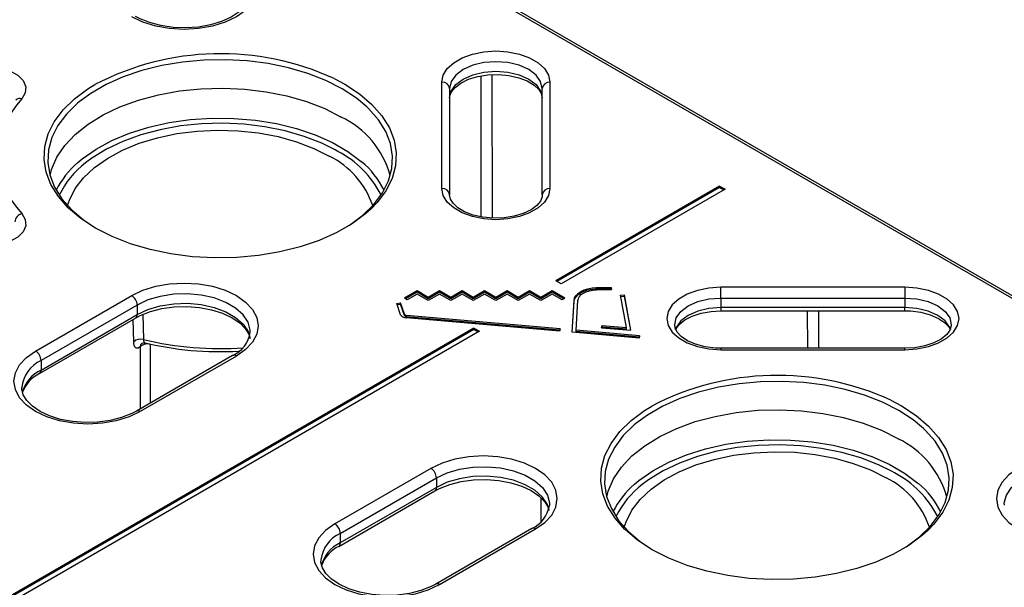
# Model space of a CAD drawing. Units: millimetres. Extents: x 54 to 12469, y 415 to 7968.
# Drawn here: x 9320 to 9393, y 4490 to 4532 of the extents above; entities that cross this region are included whole.
import ezdxf

# ---------------------------------------------------------------- set-up
doc = ezdxf.new("R2010")
doc.units = ezdxf.units.MM
doc.layers.add('TEXT', color=7, linetype='Continuous')

msp = doc.modelspace()

# ---------------------------------------------------------------- linework, layer by layer
at = {"layer": 'TEXT', "color": 85}
for p, q in [((9401.246, 4506.799), (9350.191, 4536.272)), ((9401.532, 4506.827), (9350.477, 4536.3)), ((9354.505, 4517.111), (9354.489, 4527.55)), ((9355.298, 4527.642), (9355.314, 4517.02)), ((9343.6, 4527.36), (9344.392, 4526.939)), ((9351.59, 4519.215), (9351.59, 4527.088)), ((9359.598, 4527.088), (9359.598, 4519.215)), ((9352.162, 4526.621), (9352.162, 4518.748)), ((9359.026, 4518.748), (9359.026, 4526.621)), ((9343.869, 4521.967), (9343.691, 4522.068)), ((9372.166, 4519.39), (9360.032, 4512.385)), ((9372.166, 4519.29), (9360.118, 4512.335)), ((9372.57, 4519.156), (9360.436, 4512.151)), ((9372.166, 4519.39), (9372.57, 4519.156)), ((9372.166, 4519.29), (9372.166, 4519.39)), ((9372.166, 4519.29), (9372.484, 4519.106)), ((9360.436, 4512.151), (9360.032, 4512.385)), ((9349.745, 4511.628), (9348.81, 4511.088)), ((9349.745, 4511.535), (9348.891, 4511.041)), ((9350.58, 4511.146), (9349.745, 4511.628)), ((9349.745, 4511.535), (9349.745, 4511.628)), ((9350.58, 4511.053), (9349.745, 4511.535)), ((9351.414, 4511.628), (9350.58, 4511.146)), ((9351.414, 4511.535), (9350.58, 4511.053)), ((9352.248, 4511.146), (9351.414, 4511.628)), ((9351.414, 4511.535), (9351.414, 4511.628)), ((9352.248, 4511.053), (9351.414, 4511.535)), ((9353.083, 4511.628), (9352.248, 4511.146)), ((9353.083, 4511.535), (9352.248, 4511.053)), ((9353.917, 4511.146), (9353.083, 4511.628)), ((9353.083, 4511.535), (9353.083, 4511.628)), ((9353.917, 4511.053), (9353.083, 4511.535)), ((9354.751, 4511.628), (9353.917, 4511.146)), ((9354.751, 4511.535), (9353.917, 4511.053)), ((9355.586, 4511.146), (9354.751, 4511.628)), ((9354.751, 4511.535), (9354.751, 4511.628)), ((9355.586, 4511.053), (9354.751, 4511.535)), ((9356.42, 4511.628), (9355.586, 4511.146)), ((9356.42, 4511.535), (9355.586, 4511.053)), ((9357.254, 4511.146), (9356.42, 4511.628)), ((9356.42, 4511.535), (9356.42, 4511.628)), ((9357.254, 4511.053), (9356.42, 4511.535)), ((9358.089, 4511.628), (9357.254, 4511.146)), ((9358.089, 4511.535), (9357.254, 4511.053)), ((9358.923, 4511.146), (9358.089, 4511.628)), ((9358.089, 4511.535), (9358.089, 4511.628)), ((9358.923, 4511.053), (9358.089, 4511.535)), ((9359.757, 4511.628), (9358.923, 4511.146)), ((9359.757, 4511.535), (9358.923, 4511.053)), ((9360.693, 4511.088), (9359.757, 4511.628)), ((9359.757, 4511.535), (9359.757, 4511.628)), ((9360.612, 4511.041), (9359.757, 4511.535)), ((9363.032, 4511.874), (9364.144, 4511.89)), ((9363.032, 4511.78), (9363.032, 4511.874)), ((9363.032, 4511.78), (9364.144, 4511.797)), ((9363.039, 4511.709), (9364.151, 4511.725)), ((9364.144, 4511.89), (9364.151, 4511.725)), ((9364.144, 4511.797), (9364.144, 4511.89)), ((9364.144, 4511.797), (9364.151, 4511.725)), ((9385.906, 4511.901), (9372.268, 4511.901)), ((9372.268, 4511.104), (9372.268, 4511.901)), ((9385.906, 4511.901), (9385.906, 4511.104)), ((9321.485, 4507.177), (9328.606, 4511.288)), ((9348.238, 4510.706), (9348.518, 4510.739)), ((9348.534, 4509.867), (9348.238, 4510.706)), ((9348.815, 4509.9), (9348.518, 4510.739)), ((9348.518, 4510.645), (9348.518, 4510.739)), ((9349.012, 4510.971), (9348.81, 4511.088)), ((9349.745, 4511.395), (9349.012, 4510.971)), ((9350.58, 4510.913), (9349.745, 4511.395)), ((9351.414, 4511.395), (9350.58, 4510.913)), ((9350.58, 4511.053), (9350.58, 4511.146)), ((9352.248, 4510.913), (9351.414, 4511.395)), ((9353.083, 4511.395), (9352.248, 4510.913)), ((9352.248, 4511.053), (9352.248, 4511.146)), ((9353.917, 4510.913), (9353.083, 4511.395)), ((9354.751, 4511.395), (9353.917, 4510.913)), ((9353.917, 4511.053), (9353.917, 4511.146)), ((9355.586, 4510.913), (9354.751, 4511.395)), ((9356.42, 4511.395), (9355.586, 4510.913)), ((9355.586, 4511.053), (9355.586, 4511.146)), ((9357.254, 4510.913), (9356.42, 4511.395)), ((9358.089, 4511.395), (9357.254, 4510.913)), ((9357.254, 4511.053), (9357.254, 4511.146)), ((9358.923, 4510.913), (9358.089, 4511.395)), ((9359.757, 4511.395), (9358.923, 4510.913)), ((9358.923, 4511.053), (9358.923, 4511.146)), ((9360.491, 4510.971), (9359.757, 4511.395)), ((9360.693, 4511.088), (9360.491, 4510.971)), ((9361.238, 4508.574), (9361.386, 4510.934)), ((9361.238, 4508.574), (9361.386, 4510.841)), ((9361.386, 4510.841), (9361.386, 4510.934)), ((9361.533, 4508.715), (9361.672, 4510.928)), ((9364.83, 4511.323), (9365.114, 4511.34)), ((9365.266, 4508.913), (9364.83, 4511.323)), ((9364.847, 4511.23), (9365.114, 4511.246)), ((9365.589, 4508.719), (9365.114, 4511.34)), ((9365.114, 4511.246), (9365.114, 4511.34)), ((9365.589, 4508.719), (9365.114, 4511.246)), ((9372.268, 4511.104), (9372.268, 4510.403)), ((9372.268, 4511.104), (9385.906, 4511.104)), ((9385.906, 4511.104), (9385.906, 4510.403)), ((9329.011, 4510.588), (9321.889, 4506.477)), ((9329.011, 4510.588), (9329.011, 4509.887)), ((9348.27, 4510.616), (9348.518, 4510.645)), ((9348.815, 4509.806), (9348.518, 4510.645)), ((9372.268, 4510.403), (9372.268, 4510.162)), ((9385.906, 4510.403), (9372.268, 4510.403)), ((9372.268, 4510.162), (9385.906, 4510.162)), ((9378.696, 4507.383), (9378.692, 4510.162)), ((9379.501, 4510.162), (9379.505, 4507.383)), ((9385.906, 4510.162), (9385.906, 4510.403)), ((9321.771, 4505.514), (9328.892, 4509.625)), ((9321.889, 4505.776), (9329.011, 4509.887)), ((9328.75, 4507.866), (9328.716, 4509.523)), ((9329.437, 4509.885), (9329.476, 4508.029)), ((9348.815, 4509.806), (9348.815, 4509.9)), ((9360.308, 4508.655), (9348.935, 4509.647)), ((9360.351, 4508.818), (9348.978, 4509.81)), ((9348.978, 4509.717), (9348.978, 4509.81)), ((9360.327, 4508.727), (9348.978, 4509.717)), ((9353.965, 4508.883), (9285.206, 4469.189)), ((9353.965, 4508.783), (9285.292, 4469.139)), ((9354.369, 4508.649), (9285.61, 4468.955)), ((9353.965, 4508.883), (9354.369, 4508.649)), ((9353.965, 4508.783), (9353.965, 4508.883)), ((9353.965, 4508.783), (9354.283, 4508.599)), ((9360.351, 4508.818), (9360.308, 4508.655)), ((9366.199, 4508.142), (9361.238, 4508.574)), ((9366.241, 4508.305), (9361.533, 4508.715)), ((9361.533, 4508.622), (9361.533, 4508.715)), ((9366.217, 4508.214), (9361.533, 4508.622)), ((9363.42, 4508.899), (9363.461, 4509.063)), ((9363.42, 4508.899), (9365.589, 4508.719)), ((9363.443, 4508.898), (9363.461, 4508.969)), ((9363.461, 4509.063), (9365.266, 4508.913)), ((9363.461, 4508.969), (9363.461, 4509.063)), ((9363.461, 4508.969), (9365.266, 4508.819)), ((9365.266, 4508.819), (9365.266, 4508.913)), ((9329.583, 4507.79), (9329.6, 4507.79)), ((9366.241, 4508.305), (9366.199, 4508.142)), ((9329.245, 4502.895), (9329.245, 4507.517)), ((9329.978, 4507.676), (9329.978, 4503.318)), ((9385.906, 4507.383), (9372.268, 4507.383)), ((9372.268, 4507.383), (9372.268, 4507.278)), ((9372.268, 4507.278), (9385.906, 4507.278)), ((9385.906, 4507.278), (9385.906, 4507.383)), ((9321.889, 4506.477), (9321.889, 4505.776)), ((9336.077, 4506.839), (9328.956, 4502.728)), ((9336.363, 4506.81), (9329.242, 4502.699)), ((9384.855, 4503.544), (9385.647, 4503.123)), ((9350.78, 4498.488), (9343.659, 4494.377)), ((9344.063, 4493.676), (9351.184, 4497.787)), ((9351.184, 4497.787), (9351.184, 4497.087)), ((9385.125, 4498.151), (9384.946, 4498.252)), ((9351.184, 4497.087), (9344.063, 4492.976)), ((9343.944, 4492.714), (9351.066, 4496.825)), ((9358.951, 4494.562), (9358.951, 4496.291)), ((9358.251, 4494.038), (9351.129, 4489.927)), ((9351.415, 4489.899), (9358.537, 4494.01)), ((9344.063, 4493.676), (9344.063, 4492.976))]:
    msp.add_line(p, q, dxfattribs=at)
at = {"layer": 'TEXT', "color": 85, "flags": 128}
for points in [[(9336.363, 4536.405), (9337.045, 4535.926), (9337.552, 4535.378), (9337.864, 4534.784), (9337.97, 4534.166), (9337.864, 4533.549), (9337.552, 4532.955), (9337.045, 4532.407), (9336.363, 4531.927), (9335.532, 4531.534), (9334.584, 4531.241), (9333.555, 4531.061), (9332.485, 4531), (9331.415, 4531.061), (9330.386, 4531.241), (9329.437, 4531.534), (9328.606, 4531.927)], [(9337.379, 4533.735), (9337.39, 4533.561), (9337.269, 4533.132), (9337.009, 4532.718), (9336.565, 4532.286), (9335.978, 4531.9), (9335.264, 4531.577), (9334.445, 4531.329), (9333.551, 4531.169), (9332.615, 4531.106), (9331.673, 4531.142), (9330.761, 4531.276), (9329.916, 4531.502), (9329.171, 4531.807), (9328.892, 4531.956)], [(9351.59, 4527.088), (9351.691, 4527.603), (9351.987, 4528.091), (9352.464, 4528.529), (9353.098, 4528.895), (9353.857, 4529.171), (9354.703, 4529.342), (9355.594, 4529.4), (9356.485, 4529.342), (9357.332, 4529.171), (9358.091, 4528.895), (9358.725, 4528.529), (9359.202, 4528.091), (9359.498, 4527.603), (9359.598, 4527.088)], [(9315.88, 4527.758), (9316.523, 4528.037), (9317.274, 4528.201), (9318.076, 4528.238), (9318.863, 4528.146), (9319.575, 4527.93), (9320.154, 4527.608), (9320.556, 4527.206), (9320.748, 4526.756), (9320.715, 4526.292), (9320.46, 4525.852)], [(9344.19, 4526.597), (9342.987, 4527.209), (9341.66, 4527.73), (9340.23, 4528.15), (9338.721, 4528.464), (9337.155, 4528.666), (9335.558, 4528.753), (9333.955, 4528.724), (9332.371, 4528.579), (9330.83, 4528.321), (9329.358, 4527.953), (9327.977, 4527.482), (9326.71, 4526.914), (9325.575, 4526.259), (9324.717, 4525.632)], [(9359.026, 4526.621), (9358.909, 4527.134), (9358.566, 4527.612), (9358.021, 4528.022), (9357.31, 4528.337), (9356.483, 4528.535), (9355.594, 4528.602), (9354.706, 4528.535), (9353.878, 4528.337), (9353.167, 4528.022), (9352.622, 4527.612), (9352.279, 4527.134), (9352.162, 4526.621)], [(9352.162, 4525.921), (9352.279, 4526.433), (9352.622, 4526.911), (9353.167, 4527.322), (9353.878, 4527.636), (9354.706, 4527.834), (9355.594, 4527.902), (9356.483, 4527.834), (9357.31, 4527.636), (9358.021, 4527.322), (9358.566, 4526.911), (9358.909, 4526.433), (9359.026, 4525.921)], [(9352.162, 4525.921), (9352.177, 4526.068), (9352.302, 4526.385), (9352.561, 4526.701), (9352.996, 4527.028), (9353.565, 4527.305), (9354.242, 4527.511), (9354.995, 4527.632), (9355.782, 4527.657), (9356.561, 4527.585), (9357.287, 4527.421), (9357.917, 4527.177), (9358.418, 4526.877), (9358.767, 4526.551), (9358.964, 4526.23), (9359.026, 4525.921)], [(9323.894, 4517.792), (9323.171, 4518.614), (9322.616, 4519.504), (9322.258, 4520.428), (9322.104, 4521.371), (9322.155, 4522.317), (9322.412, 4523.253), (9322.869, 4524.162), (9323.521, 4525.031), (9324.356, 4525.846), (9325.361, 4526.594), (9325.881, 4526.915)], [(9344.392, 4526.939), (9345.477, 4526.229), (9346.398, 4525.446), (9347.143, 4524.602), (9347.699, 4523.711), (9348.056, 4522.787), (9348.211, 4521.845), (9348.159, 4520.898), (9347.903, 4519.963), (9347.445, 4519.054), (9346.794, 4518.185), (9346.345, 4517.719)], [(9322.556, 4520.175), (9322.668, 4520.614), (9323.055, 4521.526), (9323.64, 4522.401), (9324.415, 4523.226), (9325.367, 4523.987), (9326.479, 4524.671), (9327.733, 4525.268), (9329.11, 4525.768), (9330.586, 4526.161), (9332.136, 4526.442), (9333.737, 4526.607), (9335.361, 4526.652), (9336.981, 4526.577), (9338.571, 4526.383), (9340.106, 4526.073), (9341.559, 4525.652), (9342.907, 4525.128), (9344.128, 4524.508)], [(9346.018, 4525.264), (9345.251, 4525.902), (9344.19, 4526.597)], [(9324.717, 4525.632), (9324.592, 4525.528), (9323.775, 4524.73), (9323.138, 4523.88), (9322.691, 4522.991), (9322.44, 4522.077), (9322.389, 4521.151), (9322.54, 4520.229), (9322.89, 4519.325), (9323.434, 4518.454), (9324.162, 4517.629), (9325.064, 4516.863), (9325.106, 4516.831)], [(9344.562, 4516.392), (9344.739, 4516.506), (9345.722, 4517.238), (9346.539, 4518.035), (9347.176, 4518.885), (9347.624, 4519.774), (9347.875, 4520.689), (9347.925, 4521.614), (9347.774, 4522.536), (9347.424, 4523.44), (9346.881, 4524.311), (9346.152, 4525.136), (9346.018, 4525.264)], [(9324.609, 4521.136), (9324.935, 4521.41), (9325.962, 4522.13), (9327.141, 4522.767), (9328.45, 4523.313), (9329.87, 4523.758), (9331.377, 4524.094), (9332.946, 4524.316), (9334.551, 4524.42), (9336.166, 4524.405), (9337.765, 4524.271), (9339.321, 4524.02), (9340.808, 4523.656), (9342.203, 4523.186), (9343.482, 4522.616), (9344.624, 4521.957), (9345.611, 4521.219), (9345.644, 4521.19)], [(9343.691, 4522.068), (9342.684, 4522.569), (9341.375, 4523.078), (9339.963, 4523.487), (9338.473, 4523.788), (9336.928, 4523.976), (9335.355, 4524.049), (9333.778, 4524.005), (9332.223, 4523.845), (9330.717, 4523.572), (9329.284, 4523.19), (9327.947, 4522.705), (9326.729, 4522.125), (9325.649, 4521.461), (9325.186, 4521.116)], [(9323.852, 4517.949), (9323.986, 4518.361), (9324.414, 4519.208), (9325.034, 4520.014), (9325.835, 4520.765), (9326.802, 4521.448), (9327.918, 4522.051), (9329.164, 4522.563), (9330.516, 4522.973), (9331.951, 4523.277), (9333.443, 4523.467), (9334.966, 4523.541), (9336.492, 4523.496), (9337.995, 4523.335), (9339.447, 4523.06), (9340.822, 4522.675), (9342.096, 4522.188), (9343.246, 4521.607)], [(9359.598, 4519.215), (9359.498, 4518.701), (9359.202, 4518.212), (9358.725, 4517.774), (9358.091, 4517.408), (9357.332, 4517.133), (9356.485, 4516.962), (9355.594, 4516.904), (9354.703, 4516.962), (9353.857, 4517.133), (9353.098, 4517.408), (9352.464, 4517.774), (9351.987, 4518.212), (9351.691, 4518.701), (9351.59, 4519.215)], [(9359.026, 4518.748), (9359.012, 4518.6), (9358.886, 4518.284), (9358.628, 4517.968), (9358.193, 4517.64), (9357.623, 4517.364), (9356.946, 4517.158), (9356.194, 4517.037), (9355.406, 4517.011), (9354.627, 4517.083), (9353.902, 4517.248), (9353.272, 4517.491), (9352.771, 4517.791), (9352.421, 4518.118), (9352.225, 4518.438), (9352.162, 4518.748)], [(9320.46, 4517.364), (9320.715, 4516.924), (9320.748, 4516.46), (9320.556, 4516.01), (9320.154, 4515.608), (9319.575, 4515.286), (9318.863, 4515.07), (9318.076, 4514.977), (9317.274, 4515.015), (9316.523, 4515.179), (9315.88, 4515.458)], [(9346.345, 4517.719), (9345.959, 4517.37), (9344.954, 4516.622), (9343.794, 4515.953), (9342.498, 4515.372), (9341.086, 4514.89), (9339.581, 4514.514), (9338.006, 4514.25), (9336.386, 4514.102), (9334.747, 4514.072), (9333.114, 4514.161), (9331.514, 4514.368), (9329.97, 4514.689), (9328.509, 4515.118), (9327.153, 4515.651), (9325.922, 4516.277), (9324.838, 4516.987), (9323.916, 4517.77), (9323.894, 4517.792)], [(9328.606, 4511.288), (9329.437, 4511.682), (9330.386, 4511.975), (9331.415, 4512.155), (9332.485, 4512.216), (9333.555, 4512.155), (9334.584, 4511.975), (9335.532, 4511.682), (9336.363, 4511.288), (9337.045, 4510.808), (9337.552, 4510.261), (9337.864, 4509.667), (9337.97, 4509.049), (9337.864, 4508.432), (9337.552, 4507.838), (9337.045, 4507.29), (9336.363, 4506.81)], [(9361.386, 4510.934), (9361.428, 4511.116), (9361.528, 4511.291), (9361.682, 4511.451), (9361.887, 4511.592), (9362.133, 4511.709), (9362.413, 4511.796), (9362.716, 4511.852), (9363.032, 4511.874)], [(9361.386, 4510.841), (9361.428, 4511.023), (9361.528, 4511.197), (9361.682, 4511.358), (9361.887, 4511.499), (9362.133, 4511.615), (9362.413, 4511.703), (9362.716, 4511.758), (9363.032, 4511.78)], [(9361.672, 4510.928), (9361.707, 4511.079), (9361.789, 4511.224), (9361.918, 4511.358), (9362.088, 4511.475), (9362.292, 4511.571), (9362.525, 4511.644), (9362.777, 4511.691), (9363.039, 4511.709)], [(9372.268, 4511.901), (9371.377, 4511.843), (9370.53, 4511.672), (9369.771, 4511.397), (9369.137, 4511.031), (9368.66, 4510.593), (9368.364, 4510.104), (9368.264, 4509.59), (9368.364, 4509.075), (9368.66, 4508.587), (9369.137, 4508.149), (9369.771, 4507.783), (9370.53, 4507.507), (9371.377, 4507.336), (9372.268, 4507.278)], [(9385.906, 4507.278), (9386.797, 4507.336), (9387.643, 4507.507), (9388.402, 4507.783), (9389.036, 4508.149), (9389.513, 4508.587), (9389.81, 4509.075), (9389.91, 4509.59), (9389.81, 4510.104), (9389.513, 4510.593), (9389.036, 4511.031), (9388.402, 4511.397), (9387.643, 4511.672), (9386.797, 4511.843), (9385.906, 4511.901)], [(9337.382, 4508.58), (9337.391, 4508.731), (9337.23, 4509.316), (9336.862, 4509.87), (9336.303, 4510.367), (9335.576, 4510.786), (9334.715, 4511.109), (9333.756, 4511.322), (9332.742, 4511.415), (9331.716, 4511.384), (9330.724, 4511.23), (9329.809, 4510.961), (9329.011, 4510.588)], [(9329.011, 4509.887), (9329.809, 4510.26), (9330.724, 4510.529), (9331.716, 4510.683), (9332.742, 4510.714), (9333.756, 4510.621), (9334.715, 4510.409), (9335.576, 4510.086), (9336.303, 4509.667), (9336.862, 4509.169), (9337.23, 4508.616), (9337.38, 4508.121)], [(9368.848, 4509.126), (9368.953, 4509.635), (9369.295, 4510.113), (9369.841, 4510.524), (9370.552, 4510.838), (9371.379, 4511.036), (9372.268, 4511.104)], [(9385.906, 4511.104), (9386.794, 4511.036), (9387.622, 4510.838), (9388.333, 4510.524), (9388.878, 4510.113), (9389.221, 4509.635), (9389.338, 4509.123), (9389.326, 4509.119)], [(9328.892, 4509.625), (9329.238, 4509.807), (9329.993, 4510.104), (9330.842, 4510.321), (9331.756, 4510.446), (9332.698, 4510.474), (9333.633, 4510.401), (9334.525, 4510.233), (9335.337, 4509.976), (9336.04, 4509.647), (9336.607, 4509.262), (9337.022, 4508.847), (9337.281, 4508.423), (9337.337, 4508.21)], [(9372.268, 4510.403), (9371.379, 4510.336), (9370.552, 4510.138), (9369.841, 4509.823), (9369.295, 4509.413), (9368.953, 4508.935), (9368.881, 4508.744)], [(9368.928, 4508.78), (9368.943, 4508.828), (9369.177, 4509.145), (9369.589, 4509.479), (9370.137, 4509.765), (9370.799, 4509.984), (9371.542, 4510.12), (9372.268, 4510.162)], [(9389.294, 4508.739), (9389.221, 4508.935), (9388.878, 4509.413), (9388.333, 4509.823), (9387.622, 4510.138), (9386.794, 4510.336), (9385.906, 4510.403)], [(9385.906, 4510.162), (9386.313, 4510.148), (9387.08, 4510.05), (9387.783, 4509.862), (9388.381, 4509.6), (9388.842, 4509.29), (9389.148, 4508.962), (9389.246, 4508.765)], [(9372.268, 4507.383), (9371.86, 4507.396), (9371.093, 4507.495), (9370.39, 4507.683), (9369.793, 4507.944), (9369.332, 4508.255), (9369.025, 4508.583), (9368.869, 4508.898), (9368.848, 4509.126)], [(9389.326, 4509.119), (9389.333, 4509.036), (9389.23, 4508.716), (9388.997, 4508.4), (9388.585, 4508.065), (9388.036, 4507.779), (9387.375, 4507.561), (9386.632, 4507.425), (9385.906, 4507.383)], [(9329.245, 4507.517), (9329.079, 4507.393), (9328.931, 4507.391), (9328.819, 4507.514), (9328.758, 4507.744), (9328.75, 4507.866)], [(9329.331, 4507.751), (9329.329, 4507.749), (9329.377, 4507.774), (9329.492, 4507.796), (9329.597, 4507.771)], [(9329.242, 4502.699), (9328.411, 4502.306), (9327.462, 4502.013), (9326.433, 4501.833), (9325.363, 4501.772), (9324.293, 4501.833), (9323.264, 4502.013), (9322.316, 4502.306), (9321.485, 4502.699), (9320.803, 4503.179), (9320.296, 4503.727), (9319.984, 4504.321), (9319.878, 4504.938), (9319.984, 4505.556), (9320.296, 4506.15), (9320.803, 4506.697), (9321.485, 4507.177)], [(9385.445, 4502.781), (9384.242, 4503.393), (9382.915, 4503.914), (9381.486, 4504.334), (9379.976, 4504.648), (9378.411, 4504.85), (9376.814, 4504.937), (9375.21, 4504.908), (9373.626, 4504.763), (9372.086, 4504.505), (9370.613, 4504.137), (9369.233, 4503.665), (9367.965, 4503.098), (9366.831, 4502.443), (9365.972, 4501.815)], [(9328.956, 4502.728), (9328.61, 4502.546), (9327.855, 4502.249), (9327.006, 4502.032), (9326.092, 4501.907), (9325.15, 4501.879), (9324.215, 4501.952), (9323.323, 4502.12), (9322.511, 4502.376), (9321.808, 4502.706), (9321.241, 4503.091), (9320.826, 4503.506), (9320.567, 4503.93), (9320.456, 4504.355), (9320.466, 4504.473)], [(9365.149, 4493.976), (9364.427, 4494.797), (9363.871, 4495.688), (9363.513, 4496.612), (9363.359, 4497.555), (9363.411, 4498.501), (9363.667, 4499.436), (9364.125, 4500.346), (9364.776, 4501.214), (9365.611, 4502.029), (9366.616, 4502.778), (9367.136, 4503.099)], [(9363.811, 4496.358), (9363.923, 4496.798), (9364.31, 4497.709), (9364.896, 4498.585), (9365.671, 4499.41), (9366.622, 4500.171), (9367.734, 4500.855), (9368.989, 4501.452), (9370.365, 4501.951), (9371.841, 4502.345), (9373.392, 4502.626), (9374.992, 4502.791), (9376.616, 4502.836), (9378.236, 4502.761), (9379.827, 4502.567), (9381.361, 4502.257), (9382.814, 4501.836), (9384.162, 4501.312), (9385.383, 4500.692)], [(9387.274, 4501.448), (9386.506, 4502.086), (9385.445, 4502.781)], [(9385.647, 4503.123), (9386.732, 4502.413), (9387.654, 4501.629), (9388.398, 4500.786), (9388.954, 4499.895), (9389.312, 4498.971), (9389.466, 4498.028), (9389.415, 4497.082), (9389.158, 4496.147), (9388.7, 4495.238), (9388.049, 4494.369), (9387.601, 4493.902)], [(9365.972, 4501.815), (9365.847, 4501.711), (9365.031, 4500.914), (9364.394, 4500.064), (9363.946, 4499.175), (9363.695, 4498.26), (9363.645, 4497.335), (9363.796, 4496.413), (9364.146, 4495.509), (9364.689, 4494.638), (9365.417, 4493.812), (9366.319, 4493.046), (9366.362, 4493.015)], [(9385.817, 4492.576), (9385.995, 4492.69), (9386.978, 4493.421), (9387.794, 4494.218), (9388.432, 4495.068), (9388.879, 4495.958), (9389.13, 4496.872), (9389.18, 4497.798), (9389.029, 4498.72), (9388.68, 4499.624), (9388.136, 4500.495), (9387.408, 4501.32), (9387.274, 4501.448)], [(9365.864, 4497.319), (9366.19, 4497.594), (9367.218, 4498.313), (9368.396, 4498.951), (9369.706, 4499.497), (9371.126, 4499.941), (9372.633, 4500.277), (9374.202, 4500.499), (9375.807, 4500.604), (9377.422, 4500.589), (9379.02, 4500.455), (9380.576, 4500.204), (9382.064, 4499.84), (9383.458, 4499.37), (9384.737, 4498.8), (9385.879, 4498.141), (9386.866, 4497.402), (9386.899, 4497.374)], [(9384.946, 4498.252), (9383.939, 4498.752), (9382.63, 4499.262), (9381.219, 4499.67), (9379.729, 4499.971), (9378.184, 4500.16), (9376.61, 4500.233), (9375.033, 4500.189), (9373.479, 4500.029), (9371.973, 4499.756), (9370.539, 4499.374), (9369.203, 4498.889), (9367.984, 4498.309), (9366.904, 4497.644), (9366.442, 4497.299)], [(9358.537, 4494.01), (9359.219, 4494.49), (9359.726, 4495.037), (9360.038, 4495.631), (9360.143, 4496.249), (9360.038, 4496.867), (9359.726, 4497.461), (9359.219, 4498.008), (9358.537, 4498.488), (9357.705, 4498.882), (9356.757, 4499.174), (9355.728, 4499.354), (9354.658, 4499.415), (9353.588, 4499.354), (9352.559, 4499.174), (9351.611, 4498.882), (9350.78, 4498.488)], [(9365.108, 4494.133), (9365.242, 4494.544), (9365.67, 4495.391), (9366.29, 4496.198), (9367.091, 4496.949), (9368.058, 4497.632), (9369.174, 4498.235), (9370.419, 4498.746), (9371.771, 4499.157), (9373.206, 4499.461), (9374.699, 4499.651), (9376.221, 4499.724), (9377.748, 4499.68), (9379.25, 4499.519), (9380.702, 4499.243), (9382.077, 4498.859), (9383.352, 4498.372), (9384.502, 4497.791)], [(9402.045, 4498.488), (9401.214, 4498.882), (9400.266, 4499.174), (9399.237, 4499.354), (9398.167, 4499.415), (9397.097, 4499.354), (9396.068, 4499.174), (9395.12, 4498.882), (9394.289, 4498.488), (9393.607, 4498.008), (9393.1, 4497.461), (9392.788, 4496.867), (9392.682, 4496.249), (9392.788, 4495.631), (9393.1, 4495.037), (9393.607, 4494.49), (9394.289, 4494.01)], [(9351.184, 4497.787), (9351.982, 4498.16), (9352.898, 4498.43), (9353.89, 4498.583), (9354.915, 4498.614), (9355.93, 4498.521), (9356.889, 4498.309), (9357.75, 4497.986), (9358.476, 4497.567), (9359.036, 4497.069), (9359.404, 4496.516), (9359.564, 4495.93), (9359.57, 4495.736)], [(9393.271, 4495.779), (9393.261, 4495.93), (9393.422, 4496.516), (9393.79, 4497.069), (9394.349, 4497.567), (9395.075, 4497.986), (9395.937, 4498.309), (9396.895, 4498.521), (9397.91, 4498.614), (9398.936, 4498.583), (9399.928, 4498.43), (9400.843, 4498.16), (9401.641, 4497.787)], [(9351.066, 4496.825), (9351.412, 4497.006), (9352.166, 4497.303), (9353.016, 4497.52), (9353.929, 4497.646), (9354.872, 4497.673), (9355.807, 4497.601), (9356.698, 4497.432), (9357.511, 4497.176), (9358.213, 4496.846), (9358.78, 4496.462), (9359.195, 4496.046), (9359.454, 4495.622), (9359.51, 4495.41)], [(9359.548, 4495.358), (9359.404, 4495.815), (9359.036, 4496.369), (9358.476, 4496.866), (9357.75, 4497.285), (9356.889, 4497.608), (9355.93, 4497.821), (9354.915, 4497.913), (9353.89, 4497.882), (9352.898, 4497.729), (9351.982, 4497.46), (9351.184, 4497.087)], [(9343.659, 4494.377), (9342.976, 4493.897), (9342.47, 4493.349), (9342.157, 4492.755), (9342.052, 4492.138), (9342.157, 4491.52), (9342.47, 4490.926), (9342.976, 4490.379), (9343.659, 4489.899), (9344.49, 4489.505), (9345.438, 4489.212), (9346.467, 4489.032), (9347.537, 4488.971), (9348.607, 4489.032), (9349.636, 4489.212), (9350.584, 4489.505), (9351.415, 4489.899)], [(9387.601, 4493.902), (9387.214, 4493.554), (9386.209, 4492.806), (9385.049, 4492.136), (9383.753, 4491.556), (9382.342, 4491.074), (9380.837, 4490.698), (9379.262, 4490.434), (9377.642, 4490.286), (9376.002, 4490.256), (9374.37, 4490.345), (9372.769, 4490.552), (9371.226, 4490.872), (9369.765, 4491.302), (9368.408, 4491.834), (9367.178, 4492.461), (9366.093, 4493.171), (9365.171, 4493.954), (9365.149, 4493.976)], [(9351.129, 4489.927), (9350.783, 4489.746), (9350.029, 4489.448), (9349.179, 4489.232), (9348.266, 4489.106), (9347.324, 4489.079), (9346.388, 4489.151), (9345.497, 4489.32), (9344.684, 4489.576), (9343.982, 4489.906), (9343.415, 4490.29), (9343, 4490.706), (9342.741, 4491.13), (9342.629, 4491.554), (9342.643, 4491.707)]]:
    msp.add_lwpolyline(points, dxfattribs=at)
at = {"layer": 'TEXT', "color": 85}
for centre, radius, start, end in [((9335.195, 4509.033), 20.162, 65.36456, 117.51474), ((9351.638, 4526.563), 0.528, 6.35134, 95.18258), ((9359.551, 4526.563), 0.528, 84.81742, 173.64866), ((9324.877, 4521.608), 6.125, 136.14438, 223.85562), ((9320.315, 4525.476), 0.403, 68.84021, 135.31226), ((9341.207, 4518.373), 6.794, 15.37396, 64.54426), ((9340.477, 4515.39), 7.4, 26.86136, 62.71559), ((9328.876, 4516.144), 6.567, 130.52582, 153.25902), ((9329.139, 4515.889), 6.553, 127.09859, 154.27167), ((9340.479, 4515.932), 6.314, 18.62775, 64.00568), ((9341.502, 4516.199), 6.486, 26.5616, 50.31402), ((9351.638, 4518.69), 0.528, 6.35134, 95.18258), ((9359.551, 4518.69), 0.528, 84.81742, 173.64866), ((9320.646, 4516.689), 0.7, 105.41039, 175.06093), ((9328.133, 4510.548), 0.879, 2.60548, 57.39452), ((9328.731, 4509.856), 0.282, 305.00029, 6.31189), ((9348.922, 4510.098), 0.452, 210.83628, 271.68296), ((9348.973, 4509.994), 0.184, 210.83628, 271.68296), ((9348.973, 4509.901), 0.184, 210.83628, 271.68296), ((9335.169, 4508.878), 2.232, 293.99211, 352.32819), ((9329.263, 4507.278), 0.781, 74.15814, 131.08949), ((9329.744, 4508.005), 0.269, 174.96924, 233.34836), ((9335.156, 4531.801), 24.441, 256.56234, 274.06682), ((9335.11, 4530.791), 23.656, 256.22717, 273.49913), ((9321.011, 4506.437), 0.879, 2.60548, 57.39452), ((9329.602, 4507.519), 0.357, 139.5086, 180.34943), ((9329.757, 4506.923), 0.785, 73.63581, 130.73877), ((9322.901, 4504.251), 2.445, 114.44224, 174.77577), ((9336.195, 4506.577), 0.288, 54.38242, 114.30712), ((9322.971, 4503.443), 2.571, 114.87466, 165.67406), ((9321.603, 4505.748), 0.288, 305.69353, 5.61865), ((9322.926, 4503.189), 2.596, 116.42073, 158.45044), ((9376.451, 4485.217), 20.162, 65.36456, 117.51474), ((9329.074, 4502.465), 0.288, 54.4004, 114.10099), ((9382.463, 4494.557), 6.794, 15.37396, 64.54426), ((9350.306, 4497.747), 0.879, 2.60548, 57.39452), ((9381.735, 4492.116), 6.314, 18.62775, 64.00568), ((9381.733, 4491.574), 7.4, 26.86136, 62.71559), ((9350.904, 4497.056), 0.282, 305.00029, 6.31189), ((9370.131, 4492.328), 6.567, 130.52582, 153.25902), ((9370.395, 4492.073), 6.553, 127.09859, 154.27167), ((9382.757, 4492.382), 6.486, 26.5616, 50.31402), ((9357.345, 4496.079), 2.232, 293.93182, 351.41598), ((9343.185, 4493.636), 0.879, 2.60548, 57.39452), ((9358.369, 4493.776), 0.288, 54.38242, 114.30712), ((9345.069, 4491.43), 2.462, 114.13423, 173.30861), ((9345.127, 4490.663), 2.546, 114.71157, 167.30113), ((9345.1, 4490.389), 2.596, 116.42073, 158.45044), ((9343.777, 4492.947), 0.288, 305.69353, 5.61865), ((9351.248, 4489.665), 0.288, 54.4004, 114.10099)]:
    msp.add_arc(centre, radius, start, end, dxfattribs=at)

doc.saveas('drawing.dxf')
